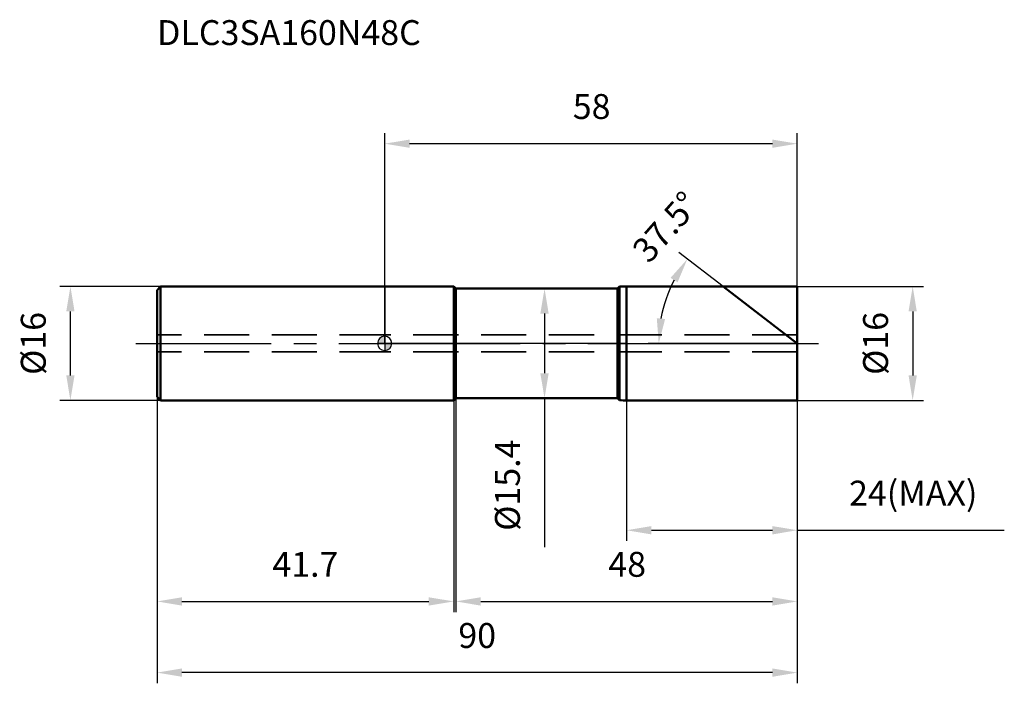
# Model space of a CAD drawing. Units: millimetres. Extents: x -51 to 87, y -48 to 45.
import ezdxf

# ---------------------------------------------------------------- set-up
doc = ezdxf.new("R2010")
doc.units = ezdxf.units.MM
doc.linetypes.add('CENTER2', pattern=[28.575, 19.05, -3.175, 3.175, -3.175])
doc.linetypes.add('DASHED2', pattern=[9.525, 6.35, -3.175])
for name, color, linetype, lineweight in [('1', 4, 'Continuous', 50), ('2', 7, 'Continuous', 25), ('3', 1, 'DASHED2', 35), ('4', 2, 'CENTER2', 25), ('cut', 1, 'Continuous', 25), ('nocut', 7, 'Continuous', 25), ('sk1', 4, 'Continuous', 50), ('sk2', 7, 'Continuous', 25), ('sk3', 1, 'DASHED2', 35), ('sk4', 2, 'CENTER2', 25), ('sk6', 5, 'Continuous', 35)]:
    doc.layers.add(name, color=color, linetype=linetype, lineweight=lineweight)
doc.layers.add('7', color=5, linetype='Continuous')
doc.styles.add('simplex', font='txt.shx', dxfattribs={"height": 3.5})
doc.dimstyles.new('コピー - ISO-25', dxfattribs={"dimscale": 0, "dimtxt": 3.5, "dimasz": 3.5, "dimexe": 1.5, "dimexo": 0, "dimgap": 2.3, "dimtad": 1, "dimdec": 8, "dimdsep": 46, "dimtxsty": 'simplex', "dimcen": 0.09, "dimclrd": 256, "dimclre": 256, "dimclrt": 256, "dimadec": 0, "dimazin": 0, "dimtfac": 1, "dimtofl": 0, "dimtmove": 0, "dimatfit": 3, "dimfxl": 1, "dimtolj": 1, "dimlwd": -1, "dimlwe": -1, "dimarcsym": 0})

# ---------------------------------------------------------------- blocks, each defined once
blk = doc.blocks.new('zero block')
h = blk.add_hatch(color=7)
h.paths.add_polyline_path([(0, 1, 0.414214), (-1, 0), (0, 0)])
h.paths.add_polyline_path([(1, 0), (0, 0), (0, -1, 0.414214)])
at = {"color": 7, "ltscale": 0.2}
for p, q in [((-1, 0), (1, 0)), ((0, -1), (0, 1))]:
    blk.add_line(p, q, dxfattribs=at)
for start, end in [(90, 180), (180, 270), (0, 90), (270, 0)]:
    blk.add_arc((0, 0), 1, start, end, dxfattribs=at)
blk = doc.blocks.new('*D13')
at = {"layer": '2'}
for p, q in [((32.72, 7.7), (20.97, 7.7)), ((22.47, 4.2), (22.47, -4.2)), ((32.72, -7.7), (20.97, -7.7)), ((22.47, -7.7), (22.47, -28.63))]:
    blk.add_line(p, q, dxfattribs=at)
for points in [[(23.05, 4.2), (21.88, 4.2), (22.47, 7.7)], [(21.88, -4.2), (23.05, -4.2), (22.47, -7.7)]]:
    blk.add_solid(points, dxfattribs=at)
at = {"layer": 'Defpoints', "color": 0}
for p in [(32.72, 7.7), (22.47, -7.7), (32.72, -7.7)]:
    blk.add_point(p, dxfattribs=at)
at = {"layer": '2', "insert": (15.5, -13.5), "char_height": 3.5, "attachment_point": 3, "rotation": 90, "line_spacing_factor": 0.9, "style": 'simplex'}
blk.add_mtext('\\A1;%%c15.4', dxfattribs=at)
blk = doc.blocks.new('*D14')
at = {"layer": '2'}
for p, q in [((58, 8), (75.72, 8)), ((74.22, 4.5), (74.22, -4.5)), ((58, -8), (75.72, -8))]:
    blk.add_line(p, q, dxfattribs=at)
for points in [[(74.8, 4.5), (73.64, 4.5), (74.22, 8)], [(73.64, -4.5), (74.8, -4.5), (74.22, -8)]]:
    blk.add_solid(points, dxfattribs=at)
at = {"layer": 'Defpoints', "color": 0}
for p in [(58, 8), (58, -8), (74.22, -8)]:
    blk.add_point(p, dxfattribs=at)
at = {"layer": '2', "insert": (67.25, 0), "char_height": 3.5, "attachment_point": 2, "rotation": 90, "line_spacing_factor": 0.9, "style": 'simplex'}
blk.add_mtext('\\A1;%%c16', dxfattribs=at)
blk = doc.blocks.new('*D15')
at = {"layer": '2'}
for p, q in [((47.57, 8), (41.36, 12.77)), ((58, 0), (37.02, 0))]:
    blk.add_line(p, q, dxfattribs=at)
blk.add_arc((58, 0), 19.48, 152.8091, 169.6909, dxfattribs=at)
for points in [[(41.17, 8.59), (40.18, 9.21), (42.55, 11.86)], [(38.25, 3.54), (39.42, 3.43), (38.52, 0)]]:
    blk.add_solid(points, dxfattribs=at)
at = {"layer": 'Defpoints', "color": 0}
for p in [(47.57, 8), (47.77, 7.85), (38.98, 4.22), (58, 0), (58.25, 0)]:
    blk.add_point(p, dxfattribs=at)
at = {"layer": '2', "insert": (38.2, 17.53), "char_height": 3.5, "attachment_point": 2, "rotation": 48.4772, "line_spacing_factor": 0.9, "style": 'simplex'}
blk.add_mtext('\\A1;37.5%%d', dxfattribs=at)
blk = doc.blocks.new('*D16')
at = {"layer": '2'}
for p, q in [((34, -8), (34, -27.74)), ((58, -8), (58, -27.74)), ((37.5, -26.24), (54.5, -26.24)), ((58, -26.24), (87.1, -26.24))]:
    blk.add_line(p, q, dxfattribs=at)
for points in [[(37.5, -25.66), (37.5, -26.83), (34, -26.24)], [(54.5, -26.83), (54.5, -25.66), (58, -26.24)]]:
    blk.add_solid(points, dxfattribs=at)
at = {"layer": 'Defpoints', "color": 0}
for p in [(34, -8), (58, -8), (58, -26.24)]:
    blk.add_point(p, dxfattribs=at)
at = {"layer": '2', "insert": (74.3, -19.28), "char_height": 3.5, "attachment_point": 2, "line_spacing_factor": 0.9, "style": 'simplex'}
blk.add_mtext('\\A1;24(MAX)', dxfattribs=at)
blk = doc.blocks.new('*D17')
at = {"layer": 'Defpoints', "color": 0}
for p in [(-44.18, 8), (-31.5, 8), (-31.5, -8)]:
    blk.add_point(p, dxfattribs=at)
at = {"layer": 'sk2'}
for p, q in [((-31.5, 8), (-45.68, 8)), ((-44.18, -4.5), (-44.18, 4.5)), ((-31.5, -8), (-45.68, -8))]:
    blk.add_line(p, q, dxfattribs=at)
for points in [[(-43.6, 4.5), (-44.76, 4.5), (-44.18, 8)], [(-44.76, -4.5), (-43.6, -4.5), (-44.18, -8)]]:
    blk.add_solid(points, dxfattribs=at)
at = {"layer": 'sk2', "insert": (-51.15, 0), "char_height": 3.5, "attachment_point": 2, "rotation": 90, "line_spacing_factor": 0.9, "style": 'simplex'}
blk.add_mtext('\\A1;%%c16', dxfattribs=at)
blk = doc.blocks.new('*D18')
at = {"layer": 'Defpoints', "color": 0}
for p in [(-32, -7.5), (58, -8), (-32, -46.24)]:
    blk.add_point(p, dxfattribs=at)
at = {"layer": 'sk2'}
for p, q in [((-32, -7.5), (-32, -47.74)), ((58, -8), (58, -47.74)), ((54.5, -46.24), (-28.5, -46.24))]:
    blk.add_line(p, q, dxfattribs=at)
for points in [[(-28.5, -45.66), (-28.5, -46.83), (-32, -46.24)], [(54.5, -46.83), (54.5, -45.66), (58, -46.24)]]:
    blk.add_solid(points, dxfattribs=at)
at = {"layer": 'sk2', "insert": (13, -39.28), "char_height": 3.5, "attachment_point": 2, "line_spacing_factor": 0.9, "style": 'simplex'}
blk.add_mtext('\\A1;90', dxfattribs=at)
blk = doc.blocks.new('*D19')
at = {"layer": 'Defpoints', "color": 0}
for p in [(-32, -7.5), (9.7, -8), (9.7, -36.24)]:
    blk.add_point(p, dxfattribs=at)
at = {"layer": 'sk2'}
for p, q in [((-32, -7.5), (-32, -37.74)), ((9.7, -8), (9.7, -37.74)), ((-28.5, -36.24), (6.2, -36.24))]:
    blk.add_line(p, q, dxfattribs=at)
for points in [[(-28.5, -35.66), (-28.5, -36.83), (-32, -36.24)], [(6.2, -36.83), (6.2, -35.66), (9.7, -36.24)]]:
    blk.add_solid(points, dxfattribs=at)
at = {"layer": 'sk2', "insert": (-11.15, -29.28), "char_height": 3.5, "attachment_point": 2, "line_spacing_factor": 0.9, "style": 'simplex'}
blk.add_mtext('\\A1;41.7', dxfattribs=at)
blk = doc.blocks.new('*D20')
at = {"layer": '2'}
for p, q in [((0, 0), (0, 29.56)), ((58, 8), (58, 29.56)), ((54.5, 28.06), (3.5, 28.06))]:
    blk.add_line(p, q, dxfattribs=at)
for points in [[(3.5, 28.64), (3.5, 27.48), (0, 28.06)], [(54.5, 27.48), (54.5, 28.64), (58, 28.06)]]:
    blk.add_solid(points, dxfattribs=at)
at = {"layer": 'Defpoints', "color": 0}
for p in [(0, 28.06), (58, 8), (0, 0)]:
    blk.add_point(p, dxfattribs=at)
at = {"layer": '2', "insert": (29.09, 35.03), "char_height": 3.5, "attachment_point": 2, "line_spacing_factor": 0.9, "style": 'simplex'}
blk.add_mtext('\\A1;58', dxfattribs=at)
blk = doc.blocks.new('*D21')
at = {"layer": '2'}
for p, q in [((10, -7.7), (10, -37.74)), ((58, -8), (58, -37.74)), ((13.5, -36.24), (54.5, -36.24))]:
    blk.add_line(p, q, dxfattribs=at)
for points in [[(13.5, -35.66), (13.5, -36.83), (10, -36.24)], [(54.5, -36.83), (54.5, -35.66), (58, -36.24)]]:
    blk.add_solid(points, dxfattribs=at)
at = {"layer": 'Defpoints', "color": 0}
for p in [(10, -7.7), (58, -8), (58, -36.24)]:
    blk.add_point(p, dxfattribs=at)
at = {"layer": '2', "insert": (34.09, -29.28), "char_height": 3.5, "attachment_point": 2, "line_spacing_factor": 0.9, "style": 'simplex'}
blk.add_mtext('\\A1;48', dxfattribs=at)

msp = doc.modelspace()

# ---------------------------------------------------------------- linework, layer by layer
at = {"layer": '1'}
for p, q in [((0, 8), (9.7, 8)), ((9.7, 8), (9.7, -8)), ((9.7, 8), (10, 7.7)), ((10, -7.7), (10, 7.7)), ((10, 7.7), (32.72000801, 7.7)), ((32.72000801, 7.7), (33, 7.97999199)), ((32.72000801, 7.7), (32.72000801, -7.7)), ((33, 7.97999199), (33, -7.97999199)), ((34, 8), (58, 8)), ((34, 8), (34, -8)), ((58, 0), (47.57419702, 8)), ((58, 8), (58, -8)), ((9.7, -8), (0, -8)), ((9.7, -8), (10, -7.7)), ((10, -7.7), (32.72000801, -7.7)), ((32.72000801, -7.7), (33, -7.97999199)), ((58, -8), (34, -8))]:
    msp.add_line(p, q, dxfattribs=at)
for centre, start, end in [((34, -17), 90, 92.292442776), ((34, 17), 267.707557224, 270)]:
    msp.add_arc(centre, 25, start, end, dxfattribs=at)
at = {"layer": '3'}
for p, q in [((58, 1.2), (0, 1.2)), ((58, -1.2), (0, -1.2))]:
    msp.add_line(p, q, dxfattribs=at)
at = {"layer": '4'}
msp.add_line((0, 0), (61, 0), dxfattribs=at)
at = {"layer": '7'}
for p, q in [((34, 8), (58, 8)), ((34, 8), (34, -8)), ((58, 8), (58, -8)), ((58, -8), (34, -8))]:
    msp.add_line(p, q, dxfattribs=at)
at = {"layer": 'cut'}
for p, q in [((34, 8), (58, 8)), ((34, 8), (34, 0)), ((58, 8), (58, 0)), ((34, 0), (58, 0))]:
    msp.add_line(p, q, dxfattribs=at)
at = {"layer": 'nocut'}
for p, q in [((0, 8), (0, 0)), ((0, 8), (9.7, 8)), ((9.7, 8), (10, 7.7)), ((10, 7.7), (32.72000801, 7.7)), ((32.72000801, 7.7), (33, 7.97999199)), ((34, 8), (34, 0)), ((34, 0), (0, 0))]:
    msp.add_line(p, q, dxfattribs=at)
msp.add_arc((34, -17), 25, 90, 92.292442776, dxfattribs=at)
at = {"layer": 'sk1'}
for p, q in [((-32, 7.5), (-31.5, 8)), ((-32, 7.5), (-32, -7.5)), ((-31.5, 8), (-31.5, -8)), ((0, 8), (-31.5, 8)), ((-32, -7.5), (-31.5, -8)), ((-31.5, -8), (0, -8))]:
    msp.add_line(p, q, dxfattribs=at)
at = {"layer": 'sk3'}
for p, q in [((0, 1.2), (-32, 1.2)), ((0, -1.2), (-32, -1.2))]:
    msp.add_line(p, q, dxfattribs=at)
at = {"layer": 'sk4'}
msp.add_line((-35, 0), (0, 0), dxfattribs=at)

# ---------------------------------------------------------------- block references
at = {"rotation": 180}
msp.add_blockref('zero block', (0, 0), dxfattribs=at)

# ---------------------------------------------------------------- texts
at = {"layer": 'sk6', "insert": (-32, 45.41370546), "char_height": 3.5, "width": 38.675, "attachment_point": 1, "line_spacing_factor": 0.9, "style": 'simplex'}
msp.add_mtext('DLC3SA160N48C', dxfattribs=at)

# ---------------------------------------------------------------- dimensions: what is measured, and where the dimension line sits
at = {"layer": '2'}
dim = msp.add_linear_dim(base=(0, 28.0588900089), p1=(58, 8), p2=(0, -0.0015940377), angle=180, dimstyle='コピー - ISO-25', override={"dimscale": 1}, dxfattribs=at)
dim.commit()
dim.dimension.update_dxf_attribs({"geometry": '*D20', "text_midpoint": (29.0929692807, 28.0588900089), "dimtype": 160})
dim = msp.add_angular_dim_2l(base=(38.98316585, 4.21593063), line1=((47.77124065, 7.8488031), (47.57419702, 8)), line2=((58.24836806, 0), (58, 0)), dimstyle='コピー - ISO-25', override={"dimscale": 1, "dimadec": 1}, dxfattribs=at)
dim.commit()
dim.dimension.update_dxf_attribs({"geometry": '*D15', "text_midpoint": (43.41656074, 12.9126818), "dimtype": 162})
for base, p1, p2, picture, middle in [((22.4669885029, -7.7), (32.7200080064, 7.7), (32.7200080064, -7.7), '*D13', (22.4669885029, -19.9166666667)), ((74.2208188188, -8), (58, 8), (58, -8), '*D14', (74.2208188188, 0))]:
    dim = msp.add_linear_dim(base=base, p1=p1, p2=p2, angle=270, text='%%c<>', dimstyle='コピー - ISO-25', override={"dimscale": 1}, dxfattribs=at)
    dim.commit()
    dim.dimension.update_dxf_attribs({"geometry": picture, "text_midpoint": middle, "dimtype": 160})
dim = msp.add_linear_dim(base=(58, -36.2421484707), p1=(10, -7.7), p2=(58, -8), dimstyle='コピー - ISO-25', override={"dimscale": 1}, dxfattribs=at)
dim.commit()
dim.dimension.update_dxf_attribs({"geometry": '*D21', "text_midpoint": (34.0929685406, -36.2421484707), "dimtype": 160})
dim = msp.add_linear_dim(base=(58, -26.2421484707), p1=(34, -8), p2=(58, -8), text='<>(MAX)', dimstyle='コピー - ISO-25', override={"dimscale": 1}, dxfattribs=at)
dim.commit()
dim.dimension.update_dxf_attribs({"geometry": '*D16', "text_midpoint": (74.3, -26.2421484707), "dimtype": 160})
at = {"layer": 'sk2'}
dim = msp.add_linear_dim(base=(-44.1803134481, 8), p1=(-31.5, -8), p2=(-31.5, 8), angle=90, text='%%c<>', dimstyle='コピー - ISO-25', override={"dimscale": 1}, dxfattribs=at)
dim.commit()
dim.dimension.update_dxf_attribs({"geometry": '*D17', "text_midpoint": (-44.1803134481, 0), "dimtype": 160})
dim = msp.add_linear_dim(base=(-32, -46.2421484707), p1=(58, -8), p2=(-32, -7.5), angle=180, dimstyle='コピー - ISO-25', override={"dimscale": 1}, dxfattribs=at)
dim.commit()
dim.dimension.update_dxf_attribs({"geometry": '*D18', "text_midpoint": (13.0000000806, -46.2421484707), "dimtype": 160})
dim = msp.add_linear_dim(base=(9.7, -36.2421484707), p1=(-32, -7.5), p2=(9.7, -8), dimstyle='コピー - ISO-25', override={"dimscale": 1}, dxfattribs=at)
dim.commit()
dim.dimension.update_dxf_attribs({"geometry": '*D19', "text_midpoint": (-11.149999996, -36.2421484707), "dimtype": 160})

doc.saveas('drawing.dxf')
